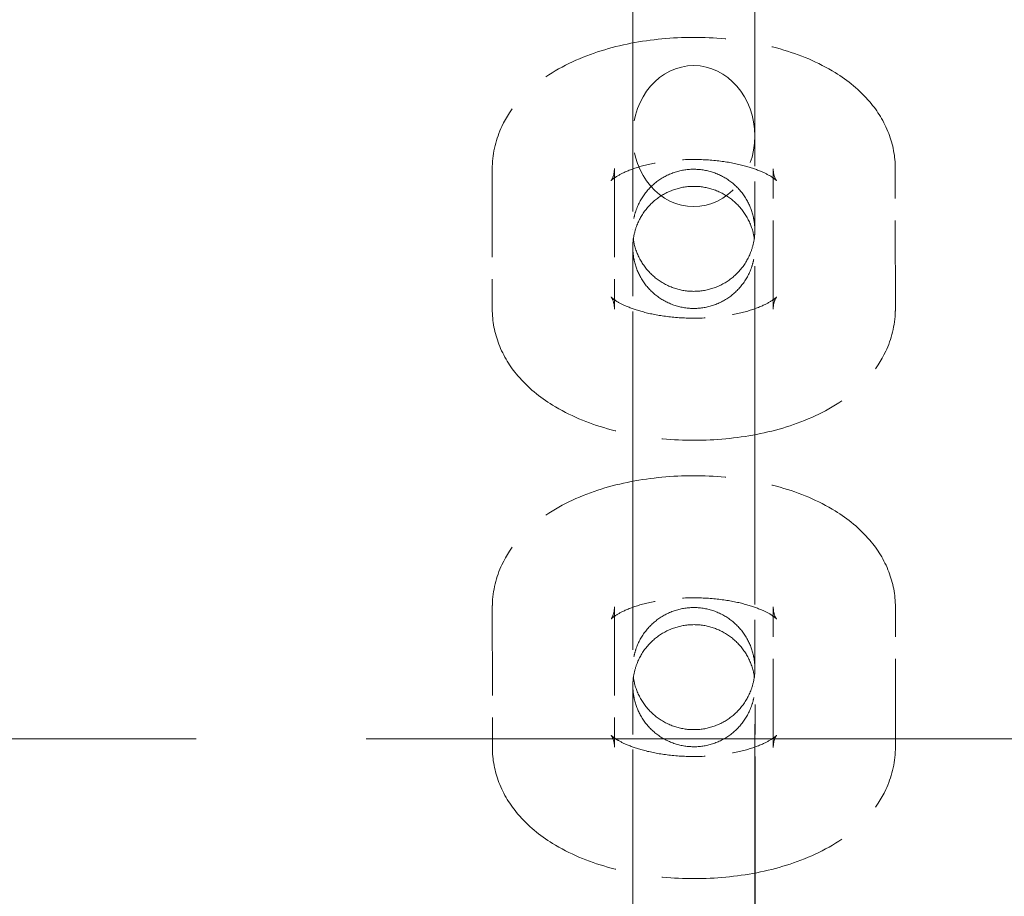
# Model space of a CAD drawing. Units: millimetres. Extents: x -264 to 22337, y -1302 to 11480.
# Drawn here: x 5616 to 5657, y 7629 to 7665 of the extents above; entities that cross this region are included whole.
import ezdxf

# ---------------------------------------------------------------- set-up
doc = ezdxf.new("R2010")
doc.units = ezdxf.units.MM
doc.header["$LTSCALE"] = 40
doc.linetypes.add('DASHED', pattern=[0.2068, 0.1655, -0.0413])
for name, color, linetype, lineweight in [('Dimensions(Speelwijzer)', 7, 'Continuous', 18), ('Hidden Edges(Speelwijzer)', 7, 'DASHED', 5), ('Hidden Tangent Edges(Speelwijzer)', 7, 'DASHED', 5)]:
    doc.layers.add(name, color=color, linetype=linetype, lineweight=lineweight)
doc.styles.add('PIONIER_TOE', font='arial.ttf')
doc.dimstyles.new('Speelwijzer METERS', dxfattribs={"dimscale": 40, "dimtxt": 2.5, "dimasz": 2.5, "dimexe": 1.25, "dimexo": 1.25, "dimgap": 0.5, "dimtad": 1, "dimlfac": 0.001, "dimrnd": 1e-08, "dimzin": 0, "dimtxsty": 'PIONIER_TOE', "dimcen": 0.09, "dimdle": 6.25, "dimclrd": 7, "dimclre": 7, "dimclrt": 7, "dimadec": 0, "dimazin": 0, "dimtfac": 1, "dimtdec": 0, "dimtmove": 0, "dimatfit": 3, "dimfxl": 1, "dimtolj": 1, "dimtzin": 0, "dimlwd": 15, "dimlwe": 15, "dimarcsym": 0})

# ---------------------------------------------------------------- blocks, each defined once
blk = doc.blocks.new('*D19')
at = {"layer": 'Defpoints', "color": 0, "linetype": 'Continuous', "transparency": 16777216}
for p in [(5518.934, 11250.645), (5229.042, 8575.478), (5518.934, 7635.422)]:
    blk.add_point(p, dxfattribs=at)
at = {"layer": 'Dimensions(Speelwijzer)', "color": 7, "linetype": 'Continuous', "lineweight": 15, "transparency": 16777216}
for p, q in [((5229.042, 8625.478), (5229.042, 11300.645)), ((5518.934, 7685.422), (5518.934, 11300.645)), ((5129.042, 11250.645), (5029.042, 11250.645)), ((5229.042, 11250.645), (5329.042, 11250.645)), ((5329.042, 11250.645), (5418.934, 11250.645)), ((5518.934, 11250.645), (5418.934, 11250.645)), ((5618.934, 11250.645), (5718.934, 11250.645))]:
    blk.add_line(p, q, dxfattribs=at)
at = {"layer": 'Dimensions(Speelwijzer)', "color": 7, "linetype": 'Continuous', "transparency": 16777216}
for points in [[(5129.042, 11267.312), (5129.042, 11233.979), (5229.042, 11250.645)], [(5618.934, 11267.312), (5618.934, 11233.979), (5518.934, 11250.645)]]:
    blk.add_solid(points, dxfattribs=at)
at = {"layer": 'Dimensions(Speelwijzer)', "color": 7, "linetype": 'Continuous', "lineweight": 18, "transparency": 16777216, "insert": (5373.988, 11390.836), "char_height": 100, "attachment_point": 2, "style": 'PIONIER_TOE'}
blk.add_mtext('\\A1;0,29 m', dxfattribs=at)
blk = doc.blocks.new('*D20')
at = {"layer": 'Defpoints', "color": 0, "linetype": 'Continuous', "transparency": 16777216}
for p in [(5809.541, 10970.422), (5809.541, 8568.691), (5518.934, 7635.422)]:
    blk.add_point(p, dxfattribs=at)
at = {"layer": 'Dimensions(Speelwijzer)', "color": 7, "linetype": 'Continuous', "lineweight": 15, "transparency": 16777216}
for p, q in [((5518.934, 7685.422), (5518.934, 11020.422)), ((5809.541, 8618.691), (5809.541, 11020.422)), ((5418.934, 10970.422), (5318.934, 10970.422)), ((5518.934, 10970.422), (5618.934, 10970.422)), ((5618.934, 10970.422), (5709.541, 10970.422)), ((5809.541, 10970.422), (5709.541, 10970.422)), ((5909.541, 10970.422), (6009.541, 10970.422))]:
    blk.add_line(p, q, dxfattribs=at)
at = {"layer": 'Dimensions(Speelwijzer)', "color": 7, "linetype": 'Continuous', "transparency": 16777216}
for points in [[(5418.934, 10987.088), (5418.934, 10953.755), (5518.934, 10970.422)], [(5909.541, 10987.088), (5909.541, 10953.755), (5809.541, 10970.422)]]:
    blk.add_solid(points, dxfattribs=at)
at = {"layer": 'Dimensions(Speelwijzer)', "color": 7, "linetype": 'Continuous', "lineweight": 18, "transparency": 16777216, "insert": (5664.238, 11110.613), "char_height": 100, "attachment_point": 2, "style": 'PIONIER_TOE'}
blk.add_mtext('\\A1;0,29 m', dxfattribs=at)

msp = doc.modelspace()

# ---------------------------------------------------------------- linework, layer by layer
at = {"layer": 'Hidden Edges(Speelwijzer)', "ltscale": 0.547235}
for p, q in [((5641.373, 7662.746), (5641.373, 7656.996)), ((5646.373, 7662.746), (5646.373, 7656.996)), ((5635.625, 7658.751), (5635.626, 7653.001)), ((5640.625, 7658.752), (5640.626, 7653.002)), ((5647.126, 7652.999), (5647.125, 7658.749)), ((5652.126, 7653), (5652.125, 7658.75)), ((5641.379, 7649.005), (5641.378, 7654.755)), ((5646.379, 7649.006), (5646.378, 7654.756)), ((5641.375, 7644.796), (5641.376, 7639.046)), ((5646.375, 7644.796), (5646.376, 7639.046)), ((5635.628, 7640.801), (5635.629, 7635.051)), ((5640.628, 7640.802), (5640.629, 7635.052)), ((5647.129, 7635.049), (5647.128, 7640.799)), ((5652.129, 7635.05), (5652.128, 7640.8)), ((5641.382, 7631.055), (5641.381, 7636.805)), ((5646.382, 7631.056), (5646.381, 7636.806))]:
    msp.add_line(p, q, dxfattribs=at)
at = {"layer": 'Hidden Edges(Speelwijzer)', "ltscale": 4.213871}
msp.add_line((5762.934, 7635.374), (5274.934, 7635.469), dxfattribs=at)
at = {"layer": 'Hidden Edges(Speelwijzer)', "ltscale": 1.225104}
msp.add_open_spline([(5641.373, 7662.746), (5641.373, 7663.057), (5641.373, 7663.462), (5641.373, 7664.388), (5641.373, 7664.919), (5641.373, 7666.043), (5641.373, 7666.652), (5641.373, 7667.87), (5641.373, 7668.494), (5641.374, 7669.681), (5641.374, 7670.258), (5641.374, 7671.294), (5641.374, 7671.765), (5641.375, 7672.545), (5641.375, 7672.863), (5641.375, 7673.307), (5641.375, 7673.427), (5641.375, 7673.481), (5641.375, 7673.485), (5641.375, 7673.494), (5641.375, 7673.498), (5641.376, 7673.514), (5641.376, 7673.518), (5641.376, 7673.529), (5641.376, 7673.534), (5641.377, 7673.554), (5641.377, 7673.569), (5641.379, 7673.615), (5641.381, 7673.646), (5641.388, 7673.732), (5641.394, 7673.788), (5641.428, 7674.011), (5641.47, 7674.177), (5641.62, 7674.586), (5641.753, 7674.824), (5642.084, 7675.24), (5642.286, 7675.423), (5642.73, 7675.714), (5642.979, 7675.824), (5643.492, 7675.96), (5643.763, 7675.987), (5644.294, 7675.955), (5644.559, 7675.895), (5645.052, 7675.697), (5645.285, 7675.557), (5645.691, 7675.214), (5645.869, 7675.008), (5646.146, 7674.555), (5646.249, 7674.303), (5646.34, 7673.916), (5646.36, 7673.785), (5646.371, 7673.63), (5646.372, 7673.605), (5646.374, 7673.569), (5646.374, 7673.557), (5646.375, 7673.54), (5646.375, 7673.533), (5646.375, 7673.522), (5646.375, 7673.518), (5646.375, 7673.498), (5646.375, 7673.494), (5646.375, 7673.486), (5646.375, 7673.483), (5646.375, 7673.472), (5646.375, 7673.465), (5646.375, 7673.427), (5646.376, 7673.382), (5646.376, 7673.285), (5646.376, 7673.249), (5646.376, 7673.082), (5646.376, 7672.913), (5646.376, 7672.706)], degree=3, knots=[0, 0, 0, 0, 0.186723, 0.186723, 0.369956, 0.369956, 0.553227, 0.553227, 0.736477, 0.736477, 0.919724, 0.919724, 1.10298, 1.10298, 1.286271, 1.286271, 1.469666, 1.469666, 1.482214, 1.482214, 1.49167, 1.49167, 1.494113, 1.494113, 1.496442, 1.496442, 1.501149, 1.501149, 1.510414, 1.510414, 1.52729, 1.52729, 1.57813, 1.57813, 1.657926, 1.657926, 1.737575, 1.737575, 1.817235, 1.817235, 1.896894, 1.896894, 1.976553, 1.976553, 2.056212, 2.056212, 2.135871, 2.135871, 2.21553, 2.21553, 2.254957, 2.254957, 2.262478, 2.262478, 2.266105, 2.266105, 2.268429, 2.268429, 2.270757, 2.270757, 2.280278, 2.280278, 2.289494, 2.289494, 2.317131, 2.317131, 2.400226, 2.400226, 2.440381, 2.440381, 2.564804, 2.564804, 2.564804, 2.564804], dxfattribs=at)
at = {"layer": 'Hidden Edges(Speelwijzer)', "ltscale": 1.224606}
msp.add_open_spline([(5641.376, 7672.705), (5641.376, 7672.912), (5641.376, 7673.081), (5641.376, 7673.297), (5641.376, 7673.366), (5641.375, 7673.431), (5641.375, 7673.447), (5641.375, 7673.458), (5641.375, 7673.459), (5641.375, 7673.459), (5641.375, 7673.459), (5641.375, 7673.459), (5641.375, 7673.458), (5641.376, 7673.445), (5641.376, 7673.44), (5641.376, 7673.426), (5641.376, 7673.42), (5641.376, 7673.401), (5641.377, 7673.386), (5641.379, 7673.341), (5641.381, 7673.31), (5641.387, 7673.228), (5641.393, 7673.176), (5641.422, 7672.969), (5641.459, 7672.815), (5641.596, 7672.416), (5641.724, 7672.175), (5642.045, 7671.753), (5642.242, 7671.565), (5642.679, 7671.264), (5642.926, 7671.148), (5643.436, 7671), (5643.706, 7670.967), (5644.237, 7670.988), (5644.504, 7671.041), (5645.001, 7671.228), (5645.238, 7671.363), (5645.651, 7671.696), (5645.833, 7671.898), (5646.121, 7672.345), (5646.23, 7672.594), (5646.329, 7672.979), (5646.352, 7673.109), (5646.367, 7673.27), (5646.369, 7673.3), (5646.372, 7673.352), (5646.373, 7673.375), (5646.374, 7673.403), (5646.374, 7673.41), (5646.375, 7673.422), (5646.375, 7673.427), (5646.375, 7673.44), (5646.375, 7673.445), (5646.375, 7673.455), (5646.375, 7673.456), (5646.375, 7673.458), (5646.375, 7673.458), (5646.375, 7673.458), (5646.375, 7673.457), (5646.375, 7673.449), (5646.375, 7673.432), (5646.375, 7673.337), (5646.375, 7673.199), (5646.375, 7672.763), (5646.374, 7672.43), (5646.374, 7671.623), (5646.374, 7671.139), (5646.374, 7670.084), (5646.373, 7669.499), (5646.373, 7668.304), (5646.373, 7667.678), (5646.373, 7666.465), (5646.373, 7665.862), (5646.373, 7664.754), (5646.373, 7664.235), (5646.373, 7663.382), (5646.373, 7663.026), (5646.373, 7662.746)], degree=3, knots=[0, 0, 0, 0, 0.124265, 0.124265, 0.215571, 0.215571, 0.260553, 0.260553, 0.275297, 0.275297, 0.277412, 0.277412, 0.290086, 0.290086, 0.294779, 0.294779, 0.297103, 0.297103, 0.30182, 0.30182, 0.311069, 0.311069, 0.326691, 0.326691, 0.373722, 0.373722, 0.45336, 0.45336, 0.533013, 0.533013, 0.612672, 0.612672, 0.692331, 0.692331, 0.77199, 0.77199, 0.851649, 0.851649, 0.931309, 0.931309, 1.010967, 1.010967, 1.0504, 1.0504, 1.059467, 1.059467, 1.066304, 1.066304, 1.068618, 1.068618, 1.070943, 1.070943, 1.075644, 1.075644, 1.084891, 1.084891, 1.090087, 1.090087, 1.101239, 1.101239, 1.150307, 1.150307, 1.298573, 1.298573, 1.480381, 1.480381, 1.6634, 1.6634, 1.846549, 1.846549, 2.029727, 2.029727, 2.212911, 2.212911, 2.396092, 2.396092, 2.564157, 2.564157, 2.564157, 2.564157], dxfattribs=at)
at = {"layer": 'Hidden Edges(Speelwijzer)', "ltscale": 1.225102}
for points in [[(5646.377, 7666.956), (5646.377, 7666.644), (5646.377, 7666.239), (5646.377, 7665.313), (5646.377, 7664.782), (5646.376, 7663.658), (5646.376, 7663.049), (5646.376, 7661.832), (5646.376, 7661.207), (5646.376, 7660.02), (5646.376, 7659.443), (5646.375, 7658.407), (5646.375, 7657.936), (5646.375, 7657.156), (5646.375, 7656.839), (5646.374, 7656.394), (5646.374, 7656.274), (5646.374, 7656.22), (5646.374, 7656.216), (5646.374, 7656.207), (5646.374, 7656.203), (5646.374, 7656.187), (5646.374, 7656.183), (5646.373, 7656.173), (5646.373, 7656.167), (5646.373, 7656.147), (5646.372, 7656.132), (5646.37, 7656.086), (5646.368, 7656.055), (5646.361, 7655.969), (5646.355, 7655.913), (5646.322, 7655.69), (5646.279, 7655.524), (5646.129, 7655.115), (5645.996, 7654.877), (5645.665, 7654.461), (5645.464, 7654.278), (5645.019, 7653.987), (5644.77, 7653.877), (5644.257, 7653.741), (5643.986, 7653.714), (5643.456, 7653.747), (5643.19, 7653.806), (5642.697, 7654.004), (5642.464, 7654.144), (5642.058, 7654.487), (5641.881, 7654.693), (5641.603, 7655.146), (5641.5, 7655.398), (5641.41, 7655.785), (5641.39, 7655.916), (5641.379, 7656.071), (5641.377, 7656.096), (5641.376, 7656.132), (5641.375, 7656.144), (5641.375, 7656.161), (5641.375, 7656.168), (5641.374, 7656.179), (5641.374, 7656.184), (5641.374, 7656.203), (5641.374, 7656.207), (5641.374, 7656.215), (5641.374, 7656.218), (5641.374, 7656.229), (5641.374, 7656.236), (5641.374, 7656.274), (5641.374, 7656.319), (5641.374, 7656.514), (5641.374, 7656.722), (5641.373, 7656.996)], [(5641.375, 7644.796), (5641.375, 7645.107), (5641.375, 7645.512), (5641.375, 7646.438), (5641.375, 7646.969), (5641.375, 7648.093), (5641.375, 7648.702), (5641.376, 7649.92), (5641.376, 7650.544), (5641.376, 7651.731), (5641.376, 7652.308), (5641.377, 7653.344), (5641.377, 7653.815), (5641.377, 7654.595), (5641.377, 7654.913), (5641.378, 7655.357), (5641.378, 7655.477), (5641.378, 7655.531), (5641.378, 7655.535), (5641.378, 7655.544), (5641.378, 7655.548), (5641.378, 7655.564), (5641.378, 7655.568), (5641.378, 7655.579), (5641.379, 7655.584), (5641.379, 7655.604), (5641.38, 7655.619), (5641.382, 7655.665), (5641.384, 7655.696), (5641.39, 7655.782), (5641.397, 7655.838), (5641.43, 7656.061), (5641.472, 7656.227), (5641.622, 7656.636), (5641.756, 7656.874), (5642.087, 7657.29), (5642.288, 7657.473), (5642.733, 7657.764), (5642.982, 7657.874), (5643.495, 7658.01), (5643.766, 7658.037), (5644.296, 7658.005), (5644.562, 7657.945), (5645.055, 7657.747), (5645.288, 7657.607), (5645.694, 7657.264), (5645.871, 7657.058), (5646.149, 7656.605), (5646.252, 7656.353), (5646.342, 7655.966), (5646.362, 7655.835), (5646.373, 7655.68), (5646.375, 7655.655), (5646.376, 7655.619), (5646.377, 7655.607), (5646.377, 7655.59), (5646.377, 7655.583), (5646.377, 7655.572), (5646.378, 7655.568), (5646.378, 7655.548), (5646.378, 7655.544), (5646.378, 7655.536), (5646.378, 7655.533), (5646.378, 7655.522), (5646.378, 7655.515), (5646.378, 7655.477), (5646.378, 7655.432), (5646.378, 7655.237), (5646.378, 7655.029), (5646.378, 7654.756)], [(5646.379, 7649.006), (5646.379, 7648.694), (5646.379, 7648.289), (5646.379, 7647.363), (5646.379, 7646.832), (5646.379, 7645.708), (5646.379, 7645.099), (5646.379, 7643.881), (5646.379, 7643.257), (5646.378, 7642.07), (5646.378, 7641.493), (5646.378, 7640.457), (5646.378, 7639.986), (5646.377, 7639.206), (5646.377, 7638.889), (5646.377, 7638.444), (5646.377, 7638.324), (5646.377, 7638.27), (5646.376, 7638.266), (5646.376, 7638.257), (5646.376, 7638.253), (5646.376, 7638.237), (5646.376, 7638.233), (5646.376, 7638.223), (5646.376, 7638.217), (5646.375, 7638.197), (5646.375, 7638.182), (5646.373, 7638.136), (5646.371, 7638.105), (5646.364, 7638.019), (5646.357, 7637.963), (5646.324, 7637.74), (5646.282, 7637.574), (5646.132, 7637.165), (5645.998, 7636.927), (5645.667, 7636.511), (5645.466, 7636.328), (5645.022, 7636.037), (5644.773, 7635.927), (5644.259, 7635.791), (5643.988, 7635.764), (5643.458, 7635.796), (5643.193, 7635.856), (5642.7, 7636.054), (5642.466, 7636.194), (5642.061, 7636.537), (5641.883, 7636.743), (5641.606, 7637.196), (5641.502, 7637.448), (5641.412, 7637.835), (5641.392, 7637.966), (5641.381, 7638.121), (5641.38, 7638.146), (5641.378, 7638.182), (5641.378, 7638.194), (5641.377, 7638.211), (5641.377, 7638.218), (5641.377, 7638.229), (5641.377, 7638.234), (5641.377, 7638.253), (5641.377, 7638.257), (5641.376, 7638.265), (5641.376, 7638.268), (5641.376, 7638.279), (5641.376, 7638.286), (5641.376, 7638.324), (5641.376, 7638.369), (5641.376, 7638.564), (5641.376, 7638.772), (5641.376, 7639.046)], [(5641.378, 7626.846), (5641.378, 7627.157), (5641.378, 7627.562), (5641.378, 7628.488), (5641.378, 7629.019), (5641.378, 7630.143), (5641.378, 7630.752), (5641.378, 7631.97), (5641.378, 7632.594), (5641.379, 7633.781), (5641.379, 7634.358), (5641.379, 7635.394), (5641.379, 7635.865), (5641.38, 7636.645), (5641.38, 7636.963), (5641.38, 7637.407), (5641.38, 7637.527), (5641.38, 7637.581), (5641.38, 7637.585), (5641.381, 7637.594), (5641.381, 7637.598), (5641.381, 7637.614), (5641.381, 7637.618), (5641.381, 7637.629), (5641.381, 7637.634), (5641.382, 7637.654), (5641.382, 7637.669), (5641.384, 7637.715), (5641.386, 7637.746), (5641.393, 7637.832), (5641.399, 7637.888), (5641.433, 7638.111), (5641.475, 7638.277), (5641.625, 7638.686), (5641.759, 7638.924), (5642.09, 7639.34), (5642.291, 7639.523), (5642.735, 7639.814), (5642.984, 7639.924), (5643.498, 7640.06), (5643.769, 7640.087), (5644.299, 7640.055), (5644.564, 7639.995), (5645.057, 7639.797), (5645.291, 7639.657), (5645.696, 7639.314), (5645.874, 7639.108), (5646.151, 7638.655), (5646.255, 7638.403), (5646.345, 7638.016), (5646.365, 7637.885), (5646.376, 7637.73), (5646.377, 7637.705), (5646.379, 7637.669), (5646.379, 7637.657), (5646.38, 7637.64), (5646.38, 7637.633), (5646.38, 7637.622), (5646.38, 7637.618), (5646.38, 7637.598), (5646.38, 7637.594), (5646.38, 7637.586), (5646.38, 7637.583), (5646.381, 7637.572), (5646.381, 7637.565), (5646.381, 7637.527), (5646.381, 7637.482), (5646.381, 7637.287), (5646.381, 7637.079), (5646.381, 7636.806)], [(5646.382, 7631.056), (5646.382, 7630.744), (5646.382, 7630.339), (5646.382, 7629.413), (5646.382, 7628.882), (5646.382, 7627.758), (5646.381, 7627.149), (5646.381, 7625.931), (5646.381, 7625.307), (5646.381, 7624.12), (5646.381, 7623.543), (5646.38, 7622.507), (5646.38, 7622.036), (5646.38, 7621.256), (5646.38, 7620.939), (5646.379, 7620.494), (5646.379, 7620.374), (5646.379, 7620.32), (5646.379, 7620.316), (5646.379, 7620.307), (5646.379, 7620.303), (5646.379, 7620.287), (5646.379, 7620.283), (5646.378, 7620.273), (5646.378, 7620.267), (5646.378, 7620.247), (5646.377, 7620.232), (5646.375, 7620.186), (5646.373, 7620.155), (5646.366, 7620.069), (5646.36, 7620.013), (5646.327, 7619.79), (5646.284, 7619.624), (5646.135, 7619.215), (5646.001, 7618.977), (5645.67, 7618.561), (5645.469, 7618.378), (5645.024, 7618.087), (5644.775, 7617.977), (5644.262, 7617.841), (5643.991, 7617.814), (5643.461, 7617.846), (5643.195, 7617.906), (5642.702, 7618.104), (5642.469, 7618.244), (5642.063, 7618.587), (5641.886, 7618.793), (5641.608, 7619.246), (5641.505, 7619.498), (5641.415, 7619.885), (5641.395, 7620.016), (5641.384, 7620.171), (5641.382, 7620.196), (5641.381, 7620.232), (5641.38, 7620.244), (5641.38, 7620.261), (5641.38, 7620.268), (5641.379, 7620.279), (5641.379, 7620.284), (5641.379, 7620.303), (5641.379, 7620.307), (5641.379, 7620.315), (5641.379, 7620.318), (5641.379, 7620.329), (5641.379, 7620.336), (5641.379, 7620.374), (5641.379, 7620.419), (5641.379, 7620.614), (5641.379, 7620.822), (5641.379, 7621.096)]]:
    msp.add_open_spline(points, degree=3, knots=[0, 0, 0, 0, 0.186723, 0.186723, 0.369956, 0.369956, 0.553227, 0.553227, 0.736477, 0.736477, 0.919724, 0.919724, 1.10298, 1.10298, 1.286271, 1.286271, 1.469666, 1.469666, 1.482214, 1.482214, 1.49167, 1.49167, 1.494113, 1.494113, 1.496442, 1.496442, 1.501149, 1.501149, 1.510414, 1.510414, 1.52729, 1.52729, 1.57813, 1.57813, 1.657926, 1.657926, 1.737575, 1.737575, 1.817235, 1.817235, 1.896894, 1.896894, 1.976553, 1.976553, 2.056212, 2.056212, 2.135871, 2.135871, 2.21553, 2.21553, 2.254957, 2.254957, 2.262478, 2.262478, 2.266105, 2.266105, 2.268429, 2.268429, 2.270757, 2.270757, 2.280278, 2.280278, 2.289494, 2.289494, 2.317131, 2.317131, 2.400226, 2.400226, 2.564496, 2.564496, 2.564496, 2.564496], dxfattribs=at)
at = {"layer": 'Hidden Edges(Speelwijzer)', "ltscale": 1.224616}
for points in [[(5646.373, 7656.996), (5646.374, 7656.686), (5646.374, 7656.461), (5646.374, 7656.283), (5646.374, 7656.242), (5646.374, 7656.242), (5646.374, 7656.242), (5646.374, 7656.242), (5646.374, 7656.243), (5646.374, 7656.248), (5646.374, 7656.251), (5646.374, 7656.262), (5646.374, 7656.265), (5646.373, 7656.274), (5646.373, 7656.28), (5646.373, 7656.292), (5646.373, 7656.299), (5646.372, 7656.334), (5646.37, 7656.367), (5646.366, 7656.428), (5646.363, 7656.459), (5646.35, 7656.581), (5646.335, 7656.672), (5646.262, 7657.007), (5646.17, 7657.246), (5645.914, 7657.695), (5645.743, 7657.907), (5645.348, 7658.262), (5645.119, 7658.41), (5644.632, 7658.623), (5644.368, 7658.69), (5643.84, 7658.739), (5643.568, 7658.721), (5643.051, 7658.601), (5642.799, 7658.498), (5642.345, 7658.221), (5642.138, 7658.044), (5641.795, 7657.639), (5641.654, 7657.406), (5641.506, 7657.038), (5641.466, 7656.912), (5641.407, 7656.654), (5641.388, 7656.521), (5641.378, 7656.366), (5641.377, 7656.344), (5641.375, 7656.313), (5641.375, 7656.305), (5641.375, 7656.29), (5641.375, 7656.283), (5641.374, 7656.273), (5641.374, 7656.268), (5641.374, 7656.258), (5641.374, 7656.254), (5641.374, 7656.246), (5641.374, 7656.244), (5641.374, 7656.243), (5641.374, 7656.243), (5641.374, 7656.243), (5641.374, 7656.244), (5641.374, 7656.257), (5641.374, 7656.28), (5641.374, 7656.403), (5641.374, 7656.572), (5641.375, 7657.075), (5641.375, 7657.433), (5641.375, 7658.282), (5641.375, 7658.784), (5641.376, 7659.867), (5641.376, 7660.462), (5641.376, 7661.667), (5641.376, 7662.294), (5641.376, 7663.499), (5641.376, 7664.093), (5641.377, 7665.176), (5641.377, 7665.678), (5641.377, 7666.431), (5641.377, 7666.719), (5641.377, 7666.955)], [(5641.378, 7654.755), (5641.378, 7655.065), (5641.378, 7655.29), (5641.378, 7655.468), (5641.378, 7655.509), (5641.378, 7655.509), (5641.378, 7655.509), (5641.378, 7655.509), (5641.378, 7655.508), (5641.378, 7655.503), (5641.378, 7655.5), (5641.378, 7655.489), (5641.378, 7655.486), (5641.378, 7655.477), (5641.378, 7655.471), (5641.379, 7655.459), (5641.379, 7655.452), (5641.38, 7655.417), (5641.382, 7655.384), (5641.386, 7655.323), (5641.389, 7655.292), (5641.402, 7655.17), (5641.416, 7655.079), (5641.49, 7654.744), (5641.582, 7654.505), (5641.838, 7654.056), (5642.009, 7653.844), (5642.404, 7653.489), (5642.633, 7653.341), (5643.12, 7653.129), (5643.383, 7653.061), (5643.912, 7653.012), (5644.184, 7653.03), (5644.701, 7653.15), (5644.953, 7653.253), (5645.407, 7653.53), (5645.613, 7653.707), (5645.957, 7654.112), (5646.098, 7654.345), (5646.246, 7654.713), (5646.286, 7654.839), (5646.345, 7655.097), (5646.364, 7655.23), (5646.374, 7655.385), (5646.375, 7655.407), (5646.376, 7655.438), (5646.377, 7655.446), (5646.377, 7655.461), (5646.377, 7655.468), (5646.377, 7655.478), (5646.378, 7655.483), (5646.378, 7655.493), (5646.378, 7655.497), (5646.378, 7655.505), (5646.378, 7655.507), (5646.378, 7655.508), (5646.378, 7655.508), (5646.378, 7655.508), (5646.378, 7655.507), (5646.378, 7655.494), (5646.378, 7655.471), (5646.378, 7655.348), (5646.377, 7655.179), (5646.377, 7654.676), (5646.377, 7654.318), (5646.377, 7653.469), (5646.376, 7652.967), (5646.376, 7651.884), (5646.376, 7651.289), (5646.376, 7650.084), (5646.376, 7649.457), (5646.375, 7648.252), (5646.375, 7647.658), (5646.375, 7646.575), (5646.375, 7646.073), (5646.375, 7645.32), (5646.375, 7645.032), (5646.375, 7644.796)], [(5646.376, 7639.046), (5646.376, 7638.736), (5646.376, 7638.511), (5646.376, 7638.333), (5646.376, 7638.292), (5646.376, 7638.292), (5646.376, 7638.292), (5646.376, 7638.292), (5646.376, 7638.293), (5646.376, 7638.298), (5646.376, 7638.301), (5646.376, 7638.312), (5646.376, 7638.315), (5646.376, 7638.324), (5646.376, 7638.33), (5646.376, 7638.342), (5646.375, 7638.349), (5646.374, 7638.384), (5646.373, 7638.417), (5646.368, 7638.478), (5646.366, 7638.509), (5646.353, 7638.631), (5646.338, 7638.722), (5646.265, 7639.057), (5646.172, 7639.296), (5645.916, 7639.745), (5645.745, 7639.957), (5645.35, 7640.312), (5645.121, 7640.46), (5644.635, 7640.673), (5644.371, 7640.74), (5643.842, 7640.789), (5643.571, 7640.771), (5643.053, 7640.651), (5642.801, 7640.548), (5642.348, 7640.271), (5642.141, 7640.094), (5641.798, 7639.689), (5641.657, 7639.456), (5641.508, 7639.088), (5641.469, 7638.962), (5641.41, 7638.704), (5641.39, 7638.571), (5641.38, 7638.416), (5641.379, 7638.394), (5641.378, 7638.363), (5641.378, 7638.355), (5641.377, 7638.34), (5641.377, 7638.333), (5641.377, 7638.323), (5641.377, 7638.318), (5641.377, 7638.308), (5641.377, 7638.304), (5641.377, 7638.296), (5641.377, 7638.294), (5641.377, 7638.293), (5641.377, 7638.293), (5641.377, 7638.293), (5641.377, 7638.294), (5641.377, 7638.307), (5641.377, 7638.33), (5641.377, 7638.453), (5641.377, 7638.622), (5641.377, 7639.125), (5641.377, 7639.483), (5641.378, 7640.332), (5641.378, 7640.834), (5641.378, 7641.917), (5641.378, 7642.512), (5641.379, 7643.717), (5641.379, 7644.344), (5641.379, 7645.549), (5641.379, 7646.143), (5641.379, 7647.226), (5641.379, 7647.728), (5641.379, 7648.481), (5641.379, 7648.769), (5641.379, 7649.005)], [(5641.381, 7636.805), (5641.381, 7637.115), (5641.381, 7637.34), (5641.381, 7637.518), (5641.381, 7637.559), (5641.381, 7637.559), (5641.381, 7637.559), (5641.381, 7637.559), (5641.381, 7637.558), (5641.381, 7637.553), (5641.381, 7637.55), (5641.381, 7637.539), (5641.381, 7637.536), (5641.381, 7637.527), (5641.381, 7637.521), (5641.381, 7637.509), (5641.382, 7637.502), (5641.383, 7637.467), (5641.384, 7637.434), (5641.389, 7637.373), (5641.391, 7637.342), (5641.404, 7637.22), (5641.419, 7637.129), (5641.492, 7636.794), (5641.585, 7636.555), (5641.84, 7636.106), (5642.012, 7635.894), (5642.407, 7635.539), (5642.636, 7635.391), (5643.122, 7635.179), (5643.386, 7635.111), (5643.915, 7635.062), (5644.186, 7635.08), (5644.704, 7635.2), (5644.956, 7635.303), (5645.409, 7635.58), (5645.616, 7635.757), (5645.959, 7636.162), (5646.1, 7636.395), (5646.248, 7636.763), (5646.288, 7636.889), (5646.347, 7637.147), (5646.367, 7637.28), (5646.377, 7637.435), (5646.378, 7637.457), (5646.379, 7637.488), (5646.379, 7637.496), (5646.38, 7637.511), (5646.38, 7637.518), (5646.38, 7637.528), (5646.38, 7637.533), (5646.38, 7637.543), (5646.38, 7637.547), (5646.38, 7637.555), (5646.38, 7637.557), (5646.38, 7637.558), (5646.38, 7637.558), (5646.38, 7637.558), (5646.38, 7637.557), (5646.38, 7637.544), (5646.38, 7637.521), (5646.38, 7637.398), (5646.38, 7637.229), (5646.38, 7636.726), (5646.38, 7636.368), (5646.379, 7635.519), (5646.379, 7635.017), (5646.379, 7633.934), (5646.379, 7633.339), (5646.378, 7632.134), (5646.378, 7631.507), (5646.378, 7630.302), (5646.378, 7629.708), (5646.378, 7628.625), (5646.378, 7628.123), (5646.378, 7627.37), (5646.378, 7627.082), (5646.378, 7626.846)], [(5646.379, 7621.096), (5646.379, 7620.786), (5646.379, 7620.561), (5646.379, 7620.383), (5646.379, 7620.342), (5646.379, 7620.342), (5646.379, 7620.342), (5646.379, 7620.342), (5646.379, 7620.343), (5646.379, 7620.348), (5646.379, 7620.351), (5646.379, 7620.362), (5646.379, 7620.365), (5646.379, 7620.374), (5646.378, 7620.38), (5646.378, 7620.392), (5646.378, 7620.399), (5646.377, 7620.434), (5646.375, 7620.467), (5646.371, 7620.528), (5646.368, 7620.559), (5646.355, 7620.681), (5646.341, 7620.772), (5646.267, 7621.107), (5646.175, 7621.346), (5645.919, 7621.795), (5645.748, 7622.007), (5645.353, 7622.362), (5645.124, 7622.51), (5644.637, 7622.723), (5644.374, 7622.79), (5643.845, 7622.839), (5643.573, 7622.821), (5643.056, 7622.701), (5642.804, 7622.598), (5642.35, 7622.321), (5642.143, 7622.144), (5641.8, 7621.739), (5641.659, 7621.506), (5641.511, 7621.138), (5641.471, 7621.012), (5641.412, 7620.754), (5641.393, 7620.621), (5641.383, 7620.466), (5641.382, 7620.444), (5641.381, 7620.413), (5641.38, 7620.405), (5641.38, 7620.39), (5641.38, 7620.383), (5641.379, 7620.373), (5641.379, 7620.368), (5641.379, 7620.358), (5641.379, 7620.354), (5641.379, 7620.346), (5641.379, 7620.344), (5641.379, 7620.343), (5641.379, 7620.343), (5641.379, 7620.343), (5641.379, 7620.344), (5641.379, 7620.357), (5641.379, 7620.38), (5641.379, 7620.503), (5641.38, 7620.672), (5641.38, 7621.175), (5641.38, 7621.533), (5641.38, 7622.382), (5641.38, 7622.884), (5641.381, 7623.967), (5641.381, 7624.562), (5641.381, 7625.767), (5641.381, 7626.394), (5641.382, 7627.599), (5641.382, 7628.193), (5641.382, 7629.276), (5641.382, 7629.778), (5641.382, 7630.531), (5641.382, 7630.819), (5641.382, 7631.055)]]:
    msp.add_open_spline(points, degree=3, knots=[0, 0, 0, 0, 0.186224, 0.186224, 0.274693, 0.274693, 0.276401, 0.276401, 0.285145, 0.285145, 0.291732, 0.291732, 0.294043, 0.294043, 0.296367, 0.296367, 0.298685, 0.298685, 0.30808, 0.30808, 0.317274, 0.317274, 0.344884, 0.344884, 0.420139, 0.420139, 0.49988, 0.49988, 0.579535, 0.579535, 0.659195, 0.659195, 0.738854, 0.738854, 0.818513, 0.818513, 0.898172, 0.898172, 0.977831, 0.977831, 1.017273, 1.017273, 1.057201, 1.057201, 1.063943, 1.063943, 1.066744, 1.066744, 1.069064, 1.069064, 1.071387, 1.071387, 1.07605, 1.07605, 1.085279, 1.085279, 1.089591, 1.089591, 1.104549, 1.104549, 1.162399, 1.162399, 1.324496, 1.324496, 1.506653, 1.506653, 1.689712, 1.689712, 1.872867, 1.872867, 2.056047, 2.056047, 2.239231, 2.239231, 2.42241, 2.42241, 2.563764, 2.563764, 2.563764, 2.563764], dxfattribs=at)
at = {"layer": 'Hidden Edges(Speelwijzer)', "ltscale": 1.158371}
for points, knots in [([(5652.125, 7658.75), (5652.125, 7659.247), (5652.027, 7659.741), (5651.668, 7660.68), (5651.394, 7661.113), (5650.666, 7661.974), (5650.183, 7662.361), (5648.974, 7663.109), (5648.214, 7663.422), (5646.585, 7663.887), (5645.712, 7664.032), (5643.968, 7664.152), (5643.099, 7664.131), (5641.399, 7663.93), (5640.57, 7663.749), (5638.982, 7663.201), (5638.225, 7662.83), (5636.942, 7661.852), (5636.387, 7661.259), (5635.786, 7659.988), (5635.639, 7659.418), (5635.626, 7658.809), (5635.625, 7658.78), (5635.625, 7658.751)], [6.283185, 6.283185, 6.283185, 6.283185, 6.47249, 6.47249, 6.683067, 6.683067, 6.962507, 6.962507, 7.335621, 7.335621, 7.718117, 7.718117, 8.087216, 8.087216, 8.458421, 8.458421, 8.84452, 8.84452, 9.192679, 9.192679, 9.413715, 9.413715, 9.424778, 9.424778, 9.424778, 9.424778]), ([(5635.626, 7653.001), (5635.626, 7652.504), (5635.724, 7652.01), (5636.084, 7651.071), (5636.358, 7650.638), (5637.086, 7649.777), (5637.569, 7649.39), (5638.778, 7648.642), (5639.537, 7648.329), (5641.166, 7647.864), (5642.039, 7647.719), (5643.783, 7647.599), (5644.653, 7647.62), (5646.352, 7647.822), (5647.182, 7648.002), (5648.77, 7648.551), (5649.527, 7648.921), (5650.81, 7649.9), (5651.365, 7650.492), (5651.966, 7651.764), (5652.113, 7652.333), (5652.126, 7652.942), (5652.126, 7652.971), (5652.126, 7653)], [3.141593, 3.141593, 3.141593, 3.141593, 3.330897, 3.330897, 3.541474, 3.541474, 3.820914, 3.820914, 4.194028, 4.194028, 4.576525, 4.576525, 4.945624, 4.945624, 5.316829, 5.316829, 5.702927, 5.702927, 6.051086, 6.051086, 6.272122, 6.272122, 6.283185, 6.283185, 6.283185, 6.283185]), ([(5652.128, 7640.8), (5652.128, 7641.297), (5652.03, 7641.791), (5651.67, 7642.73), (5651.396, 7643.163), (5650.668, 7644.024), (5650.185, 7644.411), (5648.976, 7645.159), (5648.217, 7645.472), (5646.588, 7645.937), (5645.715, 7646.082), (5643.971, 7646.202), (5643.102, 7646.181), (5641.402, 7645.979), (5640.573, 7645.799), (5638.985, 7645.251), (5638.228, 7644.88), (5636.944, 7643.902), (5636.389, 7643.309), (5635.789, 7642.038), (5635.642, 7641.468), (5635.628, 7640.859), (5635.628, 7640.83), (5635.628, 7640.801)], [6.283185, 6.283185, 6.283185, 6.283185, 6.47249, 6.47249, 6.683067, 6.683067, 6.962507, 6.962507, 7.335621, 7.335621, 7.718117, 7.718117, 8.087216, 8.087216, 8.458421, 8.458421, 8.84452, 8.84452, 9.192679, 9.192679, 9.413715, 9.413715, 9.424778, 9.424778, 9.424778, 9.424778]), ([(5635.629, 7635.051), (5635.629, 7634.554), (5635.727, 7634.06), (5636.087, 7633.121), (5636.361, 7632.688), (5637.089, 7631.827), (5637.572, 7631.44), (5638.781, 7630.692), (5639.54, 7630.379), (5641.169, 7629.914), (5642.042, 7629.769), (5643.786, 7629.649), (5644.655, 7629.67), (5646.355, 7629.872), (5647.184, 7630.052), (5648.772, 7630.601), (5649.529, 7630.971), (5650.812, 7631.95), (5651.368, 7632.542), (5651.968, 7633.814), (5652.115, 7634.383), (5652.129, 7634.992), (5652.129, 7635.021), (5652.129, 7635.05)], [3.141593, 3.141593, 3.141593, 3.141593, 3.330897, 3.330897, 3.541474, 3.541474, 3.820914, 3.820914, 4.194028, 4.194028, 4.576525, 4.576525, 4.945624, 4.945624, 5.316829, 5.316829, 5.702927, 5.702927, 6.051086, 6.051086, 6.272122, 6.272122, 6.283185, 6.283185, 6.283185, 6.283185])]:
    msp.add_open_spline(points, degree=3, knots=knots, dxfattribs=at)
at = {"layer": 'Hidden Edges(Speelwijzer)', "ltscale": 0.685755}
for points, knots in [([(5647.125, 7658.749), (5647.126, 7658.605), (5647.16, 7658.464), (5647.242, 7658.265), (5647.281, 7658.237), (5647.23, 7658.288), (5647.174, 7658.338), (5646.984, 7658.464), (5646.847, 7658.54), (5646.486, 7658.7), (5646.255, 7658.783), (5645.705, 7658.936), (5645.381, 7659.002), (5644.673, 7659.098), (5644.287, 7659.124), (5643.505, 7659.127), (5643.109, 7659.101), (5642.369, 7659.004), (5642.024, 7658.933), (5641.436, 7658.766), (5641.188, 7658.672), (5640.818, 7658.498), (5640.686, 7658.416), (5640.527, 7658.299), (5640.491, 7658.261), (5640.486, 7658.254), (5640.515, 7658.287), (5640.588, 7658.453), (5640.626, 7658.6), (5640.625, 7658.752)], [0, 0, 0, 0, 0.203825, 0.203825, 0.460658, 0.460658, 0.648319, 0.648319, 0.845403, 0.845403, 1.065, 1.065, 1.307251, 1.307251, 1.565148, 1.565148, 1.828671, 1.828671, 2.086791, 2.086791, 2.328115, 2.328115, 2.54391, 2.54391, 2.736353, 2.736353, 2.927414, 2.927414, 3.141593, 3.141593, 3.141593, 3.141593]), ([(5640.626, 7653.002), (5640.626, 7653.146), (5640.592, 7653.287), (5640.51, 7653.486), (5640.471, 7653.514), (5640.522, 7653.463), (5640.578, 7653.413), (5640.768, 7653.288), (5640.905, 7653.211), (5641.266, 7653.051), (5641.497, 7652.968), (5642.047, 7652.815), (5642.371, 7652.749), (5643.079, 7652.653), (5643.465, 7652.627), (5644.247, 7652.624), (5644.643, 7652.65), (5645.383, 7652.747), (5645.728, 7652.818), (5646.316, 7652.985), (5646.563, 7653.079), (5646.933, 7653.253), (5647.066, 7653.335), (5647.225, 7653.452), (5647.26, 7653.491), (5647.266, 7653.497), (5647.237, 7653.464), (5647.164, 7653.298), (5647.126, 7653.151), (5647.126, 7652.999)], [3.141593, 3.141593, 3.141593, 3.141593, 3.345417, 3.345417, 3.60225, 3.60225, 3.789912, 3.789912, 3.986996, 3.986996, 4.206593, 4.206593, 4.448844, 4.448844, 4.706741, 4.706741, 4.970263, 4.970263, 5.228384, 5.228384, 5.469707, 5.469707, 5.685503, 5.685503, 5.877945, 5.877945, 6.069007, 6.069007, 6.283185, 6.283185, 6.283185, 6.283185]), ([(5647.128, 7640.799), (5647.128, 7640.655), (5647.162, 7640.514), (5647.245, 7640.315), (5647.284, 7640.287), (5647.232, 7640.338), (5647.176, 7640.388), (5646.987, 7640.514), (5646.85, 7640.59), (5646.489, 7640.75), (5646.257, 7640.833), (5645.708, 7640.986), (5645.384, 7641.052), (5644.676, 7641.148), (5644.289, 7641.174), (5643.507, 7641.177), (5643.112, 7641.151), (5642.371, 7641.054), (5642.026, 7640.983), (5641.438, 7640.816), (5641.191, 7640.722), (5640.821, 7640.548), (5640.688, 7640.466), (5640.529, 7640.349), (5640.494, 7640.311), (5640.488, 7640.304), (5640.518, 7640.337), (5640.59, 7640.503), (5640.628, 7640.65), (5640.628, 7640.802)], [0, 0, 0, 0, 0.203825, 0.203825, 0.460658, 0.460658, 0.648319, 0.648319, 0.845403, 0.845403, 1.065, 1.065, 1.307251, 1.307251, 1.565148, 1.565148, 1.828671, 1.828671, 2.086791, 2.086791, 2.328115, 2.328115, 2.54391, 2.54391, 2.736353, 2.736353, 2.927414, 2.927414, 3.141593, 3.141593, 3.141593, 3.141593]), ([(5640.629, 7635.052), (5640.629, 7635.196), (5640.595, 7635.337), (5640.512, 7635.536), (5640.473, 7635.564), (5640.525, 7635.513), (5640.581, 7635.463), (5640.77, 7635.338), (5640.907, 7635.261), (5641.268, 7635.101), (5641.5, 7635.018), (5642.049, 7634.865), (5642.373, 7634.799), (5643.081, 7634.703), (5643.468, 7634.677), (5644.25, 7634.674), (5644.645, 7634.7), (5645.386, 7634.797), (5645.731, 7634.868), (5646.318, 7635.035), (5646.566, 7635.129), (5646.936, 7635.303), (5647.069, 7635.385), (5647.227, 7635.502), (5647.263, 7635.541), (5647.269, 7635.547), (5647.239, 7635.514), (5647.167, 7635.348), (5647.129, 7635.201), (5647.129, 7635.049)], [3.141593, 3.141593, 3.141593, 3.141593, 3.345417, 3.345417, 3.60225, 3.60225, 3.789912, 3.789912, 3.986996, 3.986996, 4.206593, 4.206593, 4.448844, 4.448844, 4.706741, 4.706741, 4.970263, 4.970263, 5.228384, 5.228384, 5.469707, 5.469707, 5.685503, 5.685503, 5.877945, 5.877945, 6.069007, 6.069007, 6.283185, 6.283185, 6.283185, 6.283185])]:
    msp.add_open_spline(points, degree=3, knots=knots, dxfattribs=at)
at = {"layer": 'Hidden Tangent Edges(Speelwijzer)', "ltscale": 0.806377}
msp.add_ellipse((5643.873, 7660.083), major_axis=(0.001, 2.887), ratio=0.866025, dxfattribs=at)

# ---------------------------------------------------------------- dimensions: what is measured, and where the dimension line sits
at = {"layer": 'Dimensions(Speelwijzer)', "color": 7, "linetype": 'Continuous', "lineweight": 18}
for base, p1, p2, picture, middle in [((5518.934, 11250.645), (5229.042, 8575.478), (5518.934, 7635.422), '*D19', (5373.988, 11250.645)), ((5809.541, 10970.422), (5518.934, 7635.422), (5809.541, 8568.691), '*D20', (5664.238, 10970.422))]:
    dim = msp.add_linear_dim(base=base, p1=p1, p2=p2, angle=180, text='<> m', dimstyle='Speelwijzer METERS', override={"dimgap": 0.5, "dimdec": 2, "dimlfac": 0.001, "dimpost": '', "dimtol": 0, "dimlim": 0, "dimtp": 0, "dimtm": 0, "dimtdec": 0, "dimtofl": 0}, dxfattribs=at)
    dim.commit()
    dim.dimension.update_dxf_attribs({"geometry": picture, "text_midpoint": middle, "dimtype": 160})

doc.saveas('drawing.dxf')
